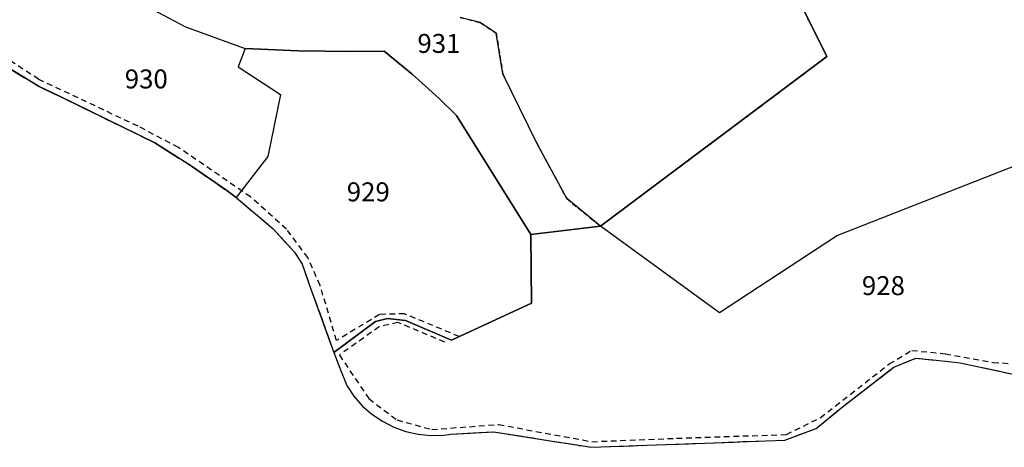
# Model space of a CAD drawing. Units: metres. Extents: x 1043474 to 1054746, y 6331335 to 6346304.
# Drawn here: x 1045844 to 1045948, y 6334072 to 6334117 of the extents above; entities that cross this region are included whole.
import ezdxf
from ezdxf.enums import TextEntityAlignment as Align

# ---------------------------------------------------------------- set-up
doc = ezdxf.new("R2010")
doc.units = ezdxf.units.M
for name, pattern in [('TOPO1', [1, 0.6, -0.4]), ('TOPO2', [2.4, 2, -0.4]), ('TOPO4', [0.8, 0.5, -0.3]), ('TOPO5', [5.4, 3, -1, 0.4, -1])]:
    doc.linetypes.add(name, pattern=pattern)
for name, color, linetype in [('ig_cad_detail_lineaire', 252, 'TOPO1'), ('ig_cad_limcom', 1, 'TOPO5'), ('ig_cad_parcel', 3, 'CONTINUOUS'), ('ig_cad_parcel_num', 3, 'CONTINUOUS'), ('ig_cad_section', 20, 'TOPO2'), ('ig_cad_sfisc', 2, 'TOPO4')]:
    doc.layers.add(name, color=color, linetype=linetype)
doc.styles.add('Times New Roman', font='times.ttf')

msp = doc.modelspace()

# ---------------------------------------------------------------- linework, layer by layer
at = {"layer": 'ig_cad_detail_lineaire'}
for points in [[(1045890.61, 6334083.75), (1045884.85, 6334086.15), (1045882.19, 6334086.08), (1045877.67, 6334083.33), (1045875.92, 6334089.14), (1045874.64, 6334092.08), (1045872.38, 6334095.07), (1045868.59, 6334098.48), (1045860.98, 6334103.68), (1045856.7, 6334105.94), (1045846.23, 6334110.88), (1045842.43, 6334113.34)], [(1045889.09, 6334083.17), (1045884.14, 6334085.25), (1045882.17, 6334084.78), (1045877.96, 6334081.8), (1045881.07, 6334077.2), (1045884.03, 6334074.95), (1045887.71, 6334073.95), (1045894.78, 6334074.47), (1045904.62, 6334072.66), (1045913.56, 6334073.02), (1045925.16, 6334073.42), (1045928.74, 6334075.19), (1045936.01, 6334080.86), (1045938.4, 6334082.29), (1045941.93, 6334081.94), (1045946.99, 6334081.03), (1045950.06, 6334080.83), (1045952.27, 6334081.98), (1045960.5, 6334086.62), (1045966.06, 6334087.57)]]:
    msp.add_lwpolyline(points, dxfattribs=at)
at = {"layer": 'ig_cad_limcom'}
msp.add_lwpolyline([(1045843.02, 6334112.1), (1045846.25, 6334110.13), (1045848.34, 6334109.13), (1045858.49, 6334104.2), (1045862.33, 6334101.74), (1045866.08, 6334099.15), (1045867.06, 6334098.42), (1045870.93, 6334095.16), (1045873.23, 6334092.66), (1045874.02, 6334091.37), (1045874.96, 6334088.76), (1045877.37, 6334082.08), (1045878.02, 6334080.4), (1045878.75, 6334078.59), (1045879.5, 6334077.48), (1045880.38, 6334076.46), (1045881.39, 6334075.57), (1045882.5, 6334074.81), (1045883.71, 6334074.19), (1045884.97, 6334073.74), (1045886.29, 6334073.44), (1045887.63, 6334073.31), (1045888.98, 6334073.35), (1045889.72, 6334073.45), (1045894.25, 6334073.7), (1045899.34, 6334072.9), (1045904.57, 6334072.07), (1045910.43, 6334072.29), (1045916.57, 6334072.51), (1045923, 6334072.76), (1045924.99, 6334072.82), (1045928.3, 6334074.05), (1045930.74, 6334076.07), (1045936.5, 6334080.53), (1045938.81, 6334081.47), (1045940.97, 6334081.25), (1045942.27, 6334081.12), (1045943.52, 6334080.99), (1045949.1, 6334079.77)], dxfattribs=at)
msp.add_lwpolyline([(1045843.02, 6334112.1), (1045846.25, 6334110.13), (1045848.34, 6334109.13), (1045858.49, 6334104.2), (1045862.33, 6334101.74), (1045866.08, 6334099.15), (1045867.06, 6334098.42), (1045870.93, 6334095.16), (1045873.23, 6334092.66), (1045874.02, 6334091.37), (1045874.96, 6334088.76), (1045877.37, 6334082.08), (1045878.02, 6334080.4), (1045878.75, 6334078.59), (1045879.5, 6334077.48), (1045880.38, 6334076.46), (1045881.39, 6334075.57), (1045882.5, 6334074.81), (1045883.71, 6334074.19), (1045884.97, 6334073.74), (1045886.29, 6334073.44), (1045887.63, 6334073.31), (1045888.98, 6334073.35), (1045889.72, 6334073.45), (1045894.25, 6334073.7), (1045899.34, 6334072.9), (1045904.57, 6334072.07), (1045910.43, 6334072.29), (1045916.57, 6334072.51), (1045923, 6334072.76), (1045924.99, 6334072.82), (1045928.3, 6334074.05), (1045930.74, 6334076.07), (1045936.5, 6334080.53), (1045938.81, 6334081.47), (1045940.97, 6334081.25), (1045942.27, 6334081.12), (1045943.52, 6334080.99), (1045949.1, 6334079.77)], dxfattribs=at)
msp.add_lwpolyline([(1045843.02, 6334112.1), (1045846.25, 6334110.13), (1045848.34, 6334109.13), (1045858.49, 6334104.2), (1045862.33, 6334101.74), (1045866.08, 6334099.15), (1045867.06, 6334098.42), (1045870.93, 6334095.16), (1045873.23, 6334092.66), (1045874.02, 6334091.37), (1045874.96, 6334088.76), (1045877.37, 6334082.08), (1045878.02, 6334080.4), (1045878.75, 6334078.59), (1045879.5, 6334077.48), (1045880.38, 6334076.46), (1045881.39, 6334075.57), (1045882.5, 6334074.81), (1045883.71, 6334074.19), (1045884.97, 6334073.74), (1045886.29, 6334073.44), (1045887.63, 6334073.31), (1045888.98, 6334073.35), (1045889.72, 6334073.45), (1045894.25, 6334073.7), (1045899.34, 6334072.9), (1045904.57, 6334072.07), (1045910.43, 6334072.29), (1045916.57, 6334072.51), (1045923, 6334072.76), (1045924.99, 6334072.82), (1045928.3, 6334074.05), (1045930.74, 6334076.07), (1045936.5, 6334080.53), (1045938.81, 6334081.47), (1045940.97, 6334081.25), (1045942.27, 6334081.12), (1045943.52, 6334080.99), (1045949.1, 6334079.77)], dxfattribs=at)
msp.add_lwpolyline([(1045843.02, 6334112.1), (1045846.25, 6334110.13), (1045848.34, 6334109.13), (1045858.49, 6334104.2), (1045862.33, 6334101.74), (1045866.08, 6334099.15), (1045867.06, 6334098.42), (1045870.93, 6334095.16), (1045873.23, 6334092.66), (1045874.02, 6334091.37), (1045874.96, 6334088.76), (1045877.37, 6334082.08), (1045878.02, 6334080.4), (1045878.75, 6334078.59), (1045879.5, 6334077.48), (1045880.38, 6334076.46), (1045881.39, 6334075.57), (1045882.5, 6334074.81), (1045883.71, 6334074.19), (1045884.97, 6334073.74), (1045886.29, 6334073.44), (1045887.63, 6334073.31), (1045888.98, 6334073.35), (1045889.72, 6334073.45), (1045894.25, 6334073.7), (1045899.34, 6334072.9), (1045904.57, 6334072.07), (1045910.43, 6334072.29), (1045916.57, 6334072.51), (1045923, 6334072.76), (1045924.99, 6334072.82), (1045928.3, 6334074.05), (1045930.74, 6334076.07), (1045936.5, 6334080.53), (1045938.81, 6334081.47), (1045940.97, 6334081.25), (1045942.27, 6334081.12), (1045943.52, 6334080.99), (1045949.1, 6334079.77)], dxfattribs=at)
msp.add_lwpolyline([(1045843.02, 6334112.1), (1045846.25, 6334110.13), (1045848.34, 6334109.13), (1045858.49, 6334104.2), (1045862.33, 6334101.74), (1045866.08, 6334099.15), (1045867.06, 6334098.42), (1045870.93, 6334095.16), (1045873.23, 6334092.66), (1045874.02, 6334091.37), (1045874.96, 6334088.76), (1045877.37, 6334082.08), (1045878.02, 6334080.4), (1045878.75, 6334078.59), (1045879.5, 6334077.48), (1045880.38, 6334076.46), (1045881.39, 6334075.57), (1045882.5, 6334074.81), (1045883.71, 6334074.19), (1045884.97, 6334073.74), (1045886.29, 6334073.44), (1045887.63, 6334073.31), (1045888.98, 6334073.35), (1045889.72, 6334073.45), (1045894.25, 6334073.7), (1045899.34, 6334072.9), (1045904.57, 6334072.07), (1045910.43, 6334072.29), (1045916.57, 6334072.51), (1045923, 6334072.76), (1045924.99, 6334072.82), (1045928.3, 6334074.05), (1045930.74, 6334076.07), (1045936.5, 6334080.53), (1045938.81, 6334081.47), (1045940.97, 6334081.25), (1045942.27, 6334081.12), (1045943.52, 6334080.99), (1045949.1, 6334079.77)], dxfattribs=at)
msp.add_lwpolyline([(1045843.02, 6334112.1), (1045846.25, 6334110.13), (1045848.34, 6334109.13), (1045858.49, 6334104.2), (1045862.33, 6334101.74), (1045866.08, 6334099.15), (1045867.06, 6334098.42), (1045870.93, 6334095.16), (1045873.23, 6334092.66), (1045874.02, 6334091.37), (1045874.96, 6334088.76), (1045877.37, 6334082.08), (1045878.02, 6334080.4), (1045878.75, 6334078.59), (1045879.5, 6334077.48), (1045880.38, 6334076.46), (1045881.39, 6334075.57), (1045882.5, 6334074.81), (1045883.71, 6334074.19), (1045884.97, 6334073.74), (1045886.29, 6334073.44), (1045887.63, 6334073.31), (1045888.98, 6334073.35), (1045889.72, 6334073.45), (1045894.25, 6334073.7), (1045899.34, 6334072.9), (1045904.57, 6334072.07), (1045910.43, 6334072.29), (1045916.57, 6334072.51), (1045923, 6334072.76), (1045924.99, 6334072.82), (1045928.3, 6334074.05), (1045930.74, 6334076.07), (1045936.5, 6334080.53), (1045938.81, 6334081.47), (1045940.97, 6334081.25), (1045942.27, 6334081.12), (1045943.52, 6334080.99), (1045949.1, 6334079.77)], dxfattribs=at)
msp.add_lwpolyline([(1045843.02, 6334112.1), (1045846.25, 6334110.13), (1045848.34, 6334109.13), (1045858.49, 6334104.2), (1045862.33, 6334101.74), (1045866.08, 6334099.15), (1045867.06, 6334098.42), (1045870.93, 6334095.16), (1045873.23, 6334092.66), (1045874.02, 6334091.37), (1045874.96, 6334088.76), (1045877.37, 6334082.08), (1045878.02, 6334080.4), (1045878.75, 6334078.59), (1045879.5, 6334077.48), (1045880.38, 6334076.46), (1045881.39, 6334075.57), (1045882.5, 6334074.81), (1045883.71, 6334074.19), (1045884.97, 6334073.74), (1045886.29, 6334073.44), (1045887.63, 6334073.31), (1045888.98, 6334073.35), (1045889.72, 6334073.45), (1045894.25, 6334073.7), (1045899.34, 6334072.9), (1045904.57, 6334072.07), (1045910.43, 6334072.29), (1045916.57, 6334072.51), (1045923, 6334072.76), (1045924.99, 6334072.82), (1045928.3, 6334074.05), (1045930.74, 6334076.07), (1045936.5, 6334080.53), (1045938.81, 6334081.47), (1045940.97, 6334081.25), (1045942.27, 6334081.12), (1045943.52, 6334080.99), (1045949.1, 6334079.77)], dxfattribs=at)
msp.add_lwpolyline([(1045843.02, 6334112.1), (1045846.25, 6334110.13), (1045848.34, 6334109.13), (1045858.49, 6334104.2), (1045862.33, 6334101.74), (1045866.08, 6334099.15), (1045867.06, 6334098.42), (1045870.93, 6334095.16), (1045873.23, 6334092.66), (1045874.02, 6334091.37), (1045874.96, 6334088.76), (1045877.37, 6334082.08), (1045878.02, 6334080.4), (1045878.75, 6334078.59), (1045879.5, 6334077.48), (1045880.38, 6334076.46), (1045881.39, 6334075.57), (1045882.5, 6334074.81), (1045883.71, 6334074.19), (1045884.97, 6334073.74), (1045886.29, 6334073.44), (1045887.63, 6334073.31), (1045888.98, 6334073.35), (1045889.72, 6334073.45), (1045894.25, 6334073.7), (1045899.34, 6334072.9), (1045904.57, 6334072.07), (1045910.43, 6334072.29), (1045916.57, 6334072.51), (1045923, 6334072.76), (1045924.99, 6334072.82), (1045928.3, 6334074.05), (1045930.74, 6334076.07), (1045936.5, 6334080.53), (1045938.81, 6334081.47), (1045940.97, 6334081.25), (1045942.27, 6334081.12), (1045943.52, 6334080.99), (1045949.1, 6334079.77)], dxfattribs=at)
msp.add_lwpolyline([(1045843.02, 6334112.1), (1045846.25, 6334110.13), (1045848.34, 6334109.13), (1045858.49, 6334104.2), (1045862.33, 6334101.74), (1045866.08, 6334099.15), (1045867.06, 6334098.42), (1045870.93, 6334095.16), (1045873.23, 6334092.66), (1045874.02, 6334091.37), (1045874.96, 6334088.76), (1045877.37, 6334082.08), (1045878.02, 6334080.4), (1045878.75, 6334078.59), (1045879.5, 6334077.48), (1045880.38, 6334076.46), (1045881.39, 6334075.57), (1045882.5, 6334074.81), (1045883.71, 6334074.19), (1045884.97, 6334073.74), (1045886.29, 6334073.44), (1045887.63, 6334073.31), (1045888.98, 6334073.35), (1045889.72, 6334073.45), (1045894.25, 6334073.7), (1045899.34, 6334072.9), (1045904.57, 6334072.07), (1045910.43, 6334072.29), (1045916.57, 6334072.51), (1045923, 6334072.76), (1045924.99, 6334072.82), (1045928.3, 6334074.05), (1045930.74, 6334076.07), (1045936.5, 6334080.53), (1045938.81, 6334081.47), (1045940.97, 6334081.25), (1045942.27, 6334081.12), (1045943.52, 6334080.99), (1045949.1, 6334079.77)], dxfattribs=at)
msp.add_lwpolyline([(1045843.02, 6334112.1), (1045846.25, 6334110.13), (1045848.34, 6334109.13), (1045858.49, 6334104.2), (1045862.33, 6334101.74), (1045866.08, 6334099.15), (1045867.06, 6334098.42), (1045870.93, 6334095.16), (1045873.23, 6334092.66), (1045874.02, 6334091.37), (1045874.96, 6334088.76), (1045877.37, 6334082.08), (1045878.02, 6334080.4), (1045878.75, 6334078.59), (1045879.5, 6334077.48), (1045880.38, 6334076.46), (1045881.39, 6334075.57), (1045882.5, 6334074.81), (1045883.71, 6334074.19), (1045884.97, 6334073.74), (1045886.29, 6334073.44), (1045887.63, 6334073.31), (1045888.98, 6334073.35), (1045889.72, 6334073.45), (1045894.25, 6334073.7), (1045899.34, 6334072.9), (1045904.57, 6334072.07), (1045910.43, 6334072.29), (1045916.57, 6334072.51), (1045923, 6334072.76), (1045924.99, 6334072.82), (1045928.3, 6334074.05), (1045930.74, 6334076.07), (1045936.5, 6334080.53), (1045938.81, 6334081.47), (1045940.97, 6334081.25), (1045942.27, 6334081.12), (1045943.52, 6334080.99), (1045949.1, 6334079.77)], dxfattribs=at)
msp.add_lwpolyline([(1045843.02, 6334112.1), (1045846.25, 6334110.13), (1045848.34, 6334109.13), (1045858.49, 6334104.2), (1045862.33, 6334101.74), (1045866.08, 6334099.15), (1045867.06, 6334098.42), (1045870.93, 6334095.16), (1045873.23, 6334092.66), (1045874.02, 6334091.37), (1045874.96, 6334088.76), (1045877.37, 6334082.08), (1045878.02, 6334080.4), (1045878.75, 6334078.59), (1045879.5, 6334077.48), (1045880.38, 6334076.46), (1045881.39, 6334075.57), (1045882.5, 6334074.81), (1045883.71, 6334074.19), (1045884.97, 6334073.74), (1045886.29, 6334073.44), (1045887.63, 6334073.31), (1045888.98, 6334073.35), (1045889.72, 6334073.45), (1045894.25, 6334073.7), (1045899.34, 6334072.9), (1045904.57, 6334072.07), (1045910.43, 6334072.29), (1045916.57, 6334072.51), (1045923, 6334072.76), (1045924.99, 6334072.82), (1045928.3, 6334074.05), (1045930.74, 6334076.07), (1045936.5, 6334080.53), (1045938.81, 6334081.47), (1045940.97, 6334081.25), (1045942.27, 6334081.12), (1045943.52, 6334080.99), (1045949.1, 6334079.77)], dxfattribs=at)
msp.add_lwpolyline([(1045843.02, 6334112.1), (1045846.25, 6334110.13), (1045848.34, 6334109.13), (1045858.49, 6334104.2), (1045862.33, 6334101.74), (1045866.08, 6334099.15), (1045867.06, 6334098.42), (1045870.93, 6334095.16), (1045873.23, 6334092.66), (1045874.02, 6334091.37), (1045874.96, 6334088.76), (1045877.37, 6334082.08), (1045878.02, 6334080.4), (1045878.75, 6334078.59), (1045879.5, 6334077.48), (1045880.38, 6334076.46), (1045881.39, 6334075.57), (1045882.5, 6334074.81), (1045883.71, 6334074.19), (1045884.97, 6334073.74), (1045886.29, 6334073.44), (1045887.63, 6334073.31), (1045888.98, 6334073.35), (1045889.72, 6334073.45), (1045894.25, 6334073.7), (1045899.34, 6334072.9), (1045904.57, 6334072.07), (1045910.43, 6334072.29), (1045916.57, 6334072.51), (1045923, 6334072.76), (1045924.99, 6334072.82), (1045928.3, 6334074.05), (1045930.74, 6334076.07), (1045936.5, 6334080.53), (1045938.81, 6334081.47), (1045940.97, 6334081.25), (1045942.27, 6334081.12), (1045943.52, 6334080.99), (1045949.1, 6334079.77)], dxfattribs=at)
msp.add_lwpolyline([(1045843.02, 6334112.1), (1045846.25, 6334110.13), (1045848.34, 6334109.13), (1045858.49, 6334104.2), (1045862.33, 6334101.74), (1045866.08, 6334099.15), (1045867.06, 6334098.42), (1045870.93, 6334095.16), (1045873.23, 6334092.66), (1045874.02, 6334091.37), (1045874.96, 6334088.76), (1045877.37, 6334082.08), (1045878.02, 6334080.4), (1045878.75, 6334078.59), (1045879.5, 6334077.48), (1045880.38, 6334076.46), (1045881.39, 6334075.57), (1045882.5, 6334074.81), (1045883.71, 6334074.19), (1045884.97, 6334073.74), (1045886.29, 6334073.44), (1045887.63, 6334073.31), (1045888.98, 6334073.35), (1045889.72, 6334073.45), (1045894.25, 6334073.7), (1045899.34, 6334072.9), (1045904.57, 6334072.07), (1045910.43, 6334072.29), (1045916.57, 6334072.51), (1045923, 6334072.76), (1045924.99, 6334072.82), (1045928.3, 6334074.05), (1045930.74, 6334076.07), (1045936.5, 6334080.53), (1045938.81, 6334081.47), (1045940.97, 6334081.25), (1045942.27, 6334081.12), (1045943.52, 6334080.99), (1045949.1, 6334079.77)], dxfattribs=at)
msp.add_lwpolyline([(1045843.02, 6334112.1), (1045846.25, 6334110.13), (1045848.34, 6334109.13), (1045858.49, 6334104.2), (1045862.33, 6334101.74), (1045866.08, 6334099.15), (1045867.06, 6334098.42), (1045870.93, 6334095.16), (1045873.23, 6334092.66), (1045874.02, 6334091.37), (1045874.96, 6334088.76), (1045877.37, 6334082.08), (1045878.02, 6334080.4), (1045878.75, 6334078.59), (1045879.5, 6334077.48), (1045880.38, 6334076.46), (1045881.39, 6334075.57), (1045882.5, 6334074.81), (1045883.71, 6334074.19), (1045884.97, 6334073.74), (1045886.29, 6334073.44), (1045887.63, 6334073.31), (1045888.98, 6334073.35), (1045889.72, 6334073.45), (1045894.25, 6334073.7), (1045899.34, 6334072.9), (1045904.57, 6334072.07), (1045910.43, 6334072.29), (1045916.57, 6334072.51), (1045923, 6334072.76), (1045924.99, 6334072.82), (1045928.3, 6334074.05), (1045930.74, 6334076.07), (1045936.5, 6334080.53), (1045938.81, 6334081.47), (1045940.97, 6334081.25), (1045942.27, 6334081.12), (1045943.52, 6334080.99), (1045949.1, 6334079.77)], dxfattribs=at)
msp.add_lwpolyline([(1045843.02, 6334112.1), (1045846.25, 6334110.13), (1045848.34, 6334109.13), (1045858.49, 6334104.2), (1045862.33, 6334101.74), (1045866.08, 6334099.15), (1045867.06, 6334098.42), (1045870.93, 6334095.16), (1045873.23, 6334092.66), (1045874.02, 6334091.37), (1045874.96, 6334088.76), (1045877.37, 6334082.08), (1045878.02, 6334080.4), (1045878.75, 6334078.59), (1045879.5, 6334077.48), (1045880.38, 6334076.46), (1045881.39, 6334075.57), (1045882.5, 6334074.81), (1045883.71, 6334074.19), (1045884.97, 6334073.74), (1045886.29, 6334073.44), (1045887.63, 6334073.31), (1045888.98, 6334073.35), (1045889.72, 6334073.45), (1045894.25, 6334073.7), (1045899.34, 6334072.9), (1045904.57, 6334072.07), (1045910.43, 6334072.29), (1045916.57, 6334072.51), (1045923, 6334072.76), (1045924.99, 6334072.82), (1045928.3, 6334074.05), (1045930.74, 6334076.07), (1045936.5, 6334080.53), (1045938.81, 6334081.47), (1045940.97, 6334081.25), (1045942.27, 6334081.12), (1045943.52, 6334080.99), (1045949.1, 6334079.77)], dxfattribs=at)
msp.add_lwpolyline([(1045843.02, 6334112.1), (1045846.25, 6334110.13), (1045848.34, 6334109.13), (1045858.49, 6334104.2), (1045862.33, 6334101.74), (1045866.08, 6334099.15), (1045867.06, 6334098.42), (1045870.93, 6334095.16), (1045873.23, 6334092.66), (1045874.02, 6334091.37), (1045874.96, 6334088.76), (1045877.37, 6334082.08), (1045878.02, 6334080.4), (1045878.75, 6334078.59), (1045879.5, 6334077.48), (1045880.38, 6334076.46), (1045881.39, 6334075.57), (1045882.5, 6334074.81), (1045883.71, 6334074.19), (1045884.97, 6334073.74), (1045886.29, 6334073.44), (1045887.63, 6334073.31), (1045888.98, 6334073.35), (1045889.72, 6334073.45), (1045894.25, 6334073.7), (1045899.34, 6334072.9), (1045904.57, 6334072.07), (1045910.43, 6334072.29), (1045916.57, 6334072.51), (1045923, 6334072.76), (1045924.99, 6334072.82), (1045928.3, 6334074.05), (1045930.74, 6334076.07), (1045936.5, 6334080.53), (1045938.81, 6334081.47), (1045940.97, 6334081.25), (1045942.27, 6334081.12), (1045943.52, 6334080.99), (1045949.1, 6334079.77)], dxfattribs=at)
msp.add_lwpolyline([(1045843.02, 6334112.1), (1045846.25, 6334110.13), (1045848.34, 6334109.13), (1045858.49, 6334104.2), (1045862.33, 6334101.74), (1045866.08, 6334099.15), (1045867.06, 6334098.42), (1045870.93, 6334095.16), (1045873.23, 6334092.66), (1045874.02, 6334091.37), (1045874.96, 6334088.76), (1045877.37, 6334082.08), (1045878.02, 6334080.4), (1045878.75, 6334078.59), (1045879.5, 6334077.48), (1045880.38, 6334076.46), (1045881.39, 6334075.57), (1045882.5, 6334074.81), (1045883.71, 6334074.19), (1045884.97, 6334073.74), (1045886.29, 6334073.44), (1045887.63, 6334073.31), (1045888.98, 6334073.35), (1045889.72, 6334073.45), (1045894.25, 6334073.7), (1045899.34, 6334072.9), (1045904.57, 6334072.07), (1045910.43, 6334072.29), (1045916.57, 6334072.51), (1045923, 6334072.76), (1045924.99, 6334072.82), (1045928.3, 6334074.05), (1045930.74, 6334076.07), (1045936.5, 6334080.53), (1045938.81, 6334081.47), (1045940.97, 6334081.25), (1045942.27, 6334081.12), (1045943.52, 6334080.99), (1045949.1, 6334079.77)], dxfattribs=at)
msp.add_lwpolyline([(1045843.02, 6334112.1), (1045846.25, 6334110.13), (1045848.34, 6334109.13), (1045858.49, 6334104.2), (1045862.33, 6334101.74), (1045866.08, 6334099.15), (1045867.06, 6334098.42), (1045870.93, 6334095.16), (1045873.23, 6334092.66), (1045874.02, 6334091.37), (1045874.96, 6334088.76), (1045877.37, 6334082.08), (1045878.02, 6334080.4), (1045878.75, 6334078.59), (1045879.5, 6334077.48), (1045880.38, 6334076.46), (1045881.39, 6334075.57), (1045882.5, 6334074.81), (1045883.71, 6334074.19), (1045884.97, 6334073.74), (1045886.29, 6334073.44), (1045887.63, 6334073.31), (1045888.98, 6334073.35), (1045889.72, 6334073.45), (1045894.25, 6334073.7), (1045899.34, 6334072.9), (1045904.57, 6334072.07), (1045910.43, 6334072.29), (1045916.57, 6334072.51), (1045923, 6334072.76), (1045924.99, 6334072.82), (1045928.3, 6334074.05), (1045930.74, 6334076.07), (1045936.5, 6334080.53), (1045938.81, 6334081.47), (1045940.97, 6334081.25), (1045942.27, 6334081.12), (1045943.52, 6334080.99), (1045949.1, 6334079.77)], dxfattribs=at)
msp.add_lwpolyline([(1045843.02, 6334112.1), (1045846.25, 6334110.13), (1045848.34, 6334109.13), (1045858.49, 6334104.2), (1045862.33, 6334101.74), (1045866.08, 6334099.15), (1045867.06, 6334098.42), (1045870.93, 6334095.16), (1045873.23, 6334092.66), (1045874.02, 6334091.37), (1045874.96, 6334088.76), (1045877.37, 6334082.08), (1045878.02, 6334080.4), (1045878.75, 6334078.59), (1045879.5, 6334077.48), (1045880.38, 6334076.46), (1045881.39, 6334075.57), (1045882.5, 6334074.81), (1045883.71, 6334074.19), (1045884.97, 6334073.74), (1045886.29, 6334073.44), (1045887.63, 6334073.31), (1045888.98, 6334073.35), (1045889.72, 6334073.45), (1045894.25, 6334073.7), (1045899.34, 6334072.9), (1045904.57, 6334072.07), (1045910.43, 6334072.29), (1045916.57, 6334072.51), (1045923, 6334072.76), (1045924.99, 6334072.82), (1045928.3, 6334074.05), (1045930.74, 6334076.07), (1045936.5, 6334080.53), (1045938.81, 6334081.47), (1045940.97, 6334081.25), (1045942.27, 6334081.12), (1045943.52, 6334080.99), (1045949.1, 6334079.77)], dxfattribs=at)
msp.add_lwpolyline([(1045843.02, 6334112.1), (1045846.25, 6334110.13), (1045848.34, 6334109.13), (1045858.49, 6334104.2), (1045862.33, 6334101.74), (1045866.08, 6334099.15), (1045867.06, 6334098.42), (1045870.93, 6334095.16), (1045873.23, 6334092.66), (1045874.02, 6334091.37), (1045874.96, 6334088.76), (1045877.37, 6334082.08), (1045878.02, 6334080.4), (1045878.75, 6334078.59), (1045879.5, 6334077.48), (1045880.38, 6334076.46), (1045881.39, 6334075.57), (1045882.5, 6334074.81), (1045883.71, 6334074.19), (1045884.97, 6334073.74), (1045886.29, 6334073.44), (1045887.63, 6334073.31), (1045888.98, 6334073.35), (1045889.72, 6334073.45), (1045894.25, 6334073.7), (1045899.34, 6334072.9), (1045904.57, 6334072.07), (1045910.43, 6334072.29), (1045916.57, 6334072.51), (1045923, 6334072.76), (1045924.99, 6334072.82), (1045928.3, 6334074.05), (1045930.74, 6334076.07), (1045936.5, 6334080.53), (1045938.81, 6334081.47), (1045940.97, 6334081.25), (1045942.27, 6334081.12), (1045943.52, 6334080.99), (1045949.1, 6334079.77)], dxfattribs=at)
msp.add_lwpolyline([(1045843.02, 6334112.1), (1045846.25, 6334110.13), (1045848.34, 6334109.13), (1045858.49, 6334104.2), (1045862.33, 6334101.74), (1045866.08, 6334099.15), (1045867.06, 6334098.42), (1045870.93, 6334095.16), (1045873.23, 6334092.66), (1045874.02, 6334091.37), (1045874.96, 6334088.76), (1045877.37, 6334082.08), (1045878.02, 6334080.4), (1045878.75, 6334078.59), (1045879.5, 6334077.48), (1045880.38, 6334076.46), (1045881.39, 6334075.57), (1045882.5, 6334074.81), (1045883.71, 6334074.19), (1045884.97, 6334073.74), (1045886.29, 6334073.44), (1045887.63, 6334073.31), (1045888.98, 6334073.35), (1045889.72, 6334073.45), (1045894.25, 6334073.7), (1045899.34, 6334072.9), (1045904.57, 6334072.07), (1045910.43, 6334072.29), (1045916.57, 6334072.51), (1045923, 6334072.76), (1045924.99, 6334072.82), (1045928.3, 6334074.05), (1045930.74, 6334076.07), (1045936.5, 6334080.53), (1045938.81, 6334081.47), (1045940.97, 6334081.25), (1045942.27, 6334081.12), (1045943.52, 6334080.99), (1045949.1, 6334079.77)], dxfattribs=at)
msp.add_lwpolyline([(1045843.02, 6334112.1), (1045846.25, 6334110.13), (1045848.34, 6334109.13), (1045858.49, 6334104.2), (1045862.33, 6334101.74), (1045866.08, 6334099.15), (1045867.06, 6334098.42), (1045870.93, 6334095.16), (1045873.23, 6334092.66), (1045874.02, 6334091.37), (1045874.96, 6334088.76), (1045877.37, 6334082.08), (1045878.02, 6334080.4), (1045878.75, 6334078.59), (1045879.5, 6334077.48), (1045880.38, 6334076.46), (1045881.39, 6334075.57), (1045882.5, 6334074.81), (1045883.71, 6334074.19), (1045884.97, 6334073.74), (1045886.29, 6334073.44), (1045887.63, 6334073.31), (1045888.98, 6334073.35), (1045889.72, 6334073.45), (1045894.25, 6334073.7), (1045899.34, 6334072.9), (1045904.57, 6334072.07), (1045910.43, 6334072.29), (1045916.57, 6334072.51), (1045923, 6334072.76), (1045924.99, 6334072.82), (1045928.3, 6334074.05), (1045930.74, 6334076.07), (1045936.5, 6334080.53), (1045938.81, 6334081.47), (1045940.97, 6334081.25), (1045942.27, 6334081.12), (1045943.52, 6334080.99), (1045949.1, 6334079.77)], dxfattribs=at)
msp.add_lwpolyline([(1045843.02, 6334112.1), (1045846.25, 6334110.13), (1045848.34, 6334109.13), (1045858.49, 6334104.2), (1045862.33, 6334101.74), (1045866.08, 6334099.15), (1045867.06, 6334098.42), (1045870.93, 6334095.16), (1045873.23, 6334092.66), (1045874.02, 6334091.37), (1045874.96, 6334088.76), (1045877.37, 6334082.08), (1045878.02, 6334080.4), (1045878.75, 6334078.59), (1045879.5, 6334077.48), (1045880.38, 6334076.46), (1045881.39, 6334075.57), (1045882.5, 6334074.81), (1045883.71, 6334074.19), (1045884.97, 6334073.74), (1045886.29, 6334073.44), (1045887.63, 6334073.31), (1045888.98, 6334073.35), (1045889.72, 6334073.45), (1045894.25, 6334073.7), (1045899.34, 6334072.9), (1045904.57, 6334072.07), (1045910.43, 6334072.29), (1045916.57, 6334072.51), (1045923, 6334072.76), (1045924.99, 6334072.82), (1045928.3, 6334074.05), (1045930.74, 6334076.07), (1045936.5, 6334080.53), (1045938.81, 6334081.47), (1045940.97, 6334081.25), (1045942.27, 6334081.12), (1045943.52, 6334080.99), (1045949.1, 6334079.77)], dxfattribs=at)
msp.add_lwpolyline([(1045843.02, 6334112.1), (1045846.25, 6334110.13), (1045848.34, 6334109.13), (1045858.49, 6334104.2), (1045862.33, 6334101.74), (1045866.08, 6334099.15), (1045867.06, 6334098.42), (1045870.93, 6334095.16), (1045873.23, 6334092.66), (1045874.02, 6334091.37), (1045874.96, 6334088.76), (1045877.37, 6334082.08), (1045878.02, 6334080.4), (1045878.75, 6334078.59), (1045879.5, 6334077.48), (1045880.38, 6334076.46), (1045881.39, 6334075.57), (1045882.5, 6334074.81), (1045883.71, 6334074.19), (1045884.97, 6334073.74), (1045886.29, 6334073.44), (1045887.63, 6334073.31), (1045888.98, 6334073.35), (1045889.72, 6334073.45), (1045894.25, 6334073.7), (1045899.34, 6334072.9), (1045904.57, 6334072.07), (1045910.43, 6334072.29), (1045916.57, 6334072.51), (1045923, 6334072.76), (1045924.99, 6334072.82), (1045928.3, 6334074.05), (1045930.74, 6334076.07), (1045936.5, 6334080.53), (1045938.81, 6334081.47), (1045940.97, 6334081.25), (1045942.27, 6334081.12), (1045943.52, 6334080.99), (1045949.1, 6334079.77)], dxfattribs=at)
msp.add_lwpolyline([(1045843.02, 6334112.1), (1045846.25, 6334110.13), (1045848.34, 6334109.13), (1045858.49, 6334104.2), (1045862.33, 6334101.74), (1045866.08, 6334099.15), (1045867.06, 6334098.42), (1045870.93, 6334095.16), (1045873.23, 6334092.66), (1045874.02, 6334091.37), (1045874.96, 6334088.76), (1045877.37, 6334082.08), (1045878.02, 6334080.4), (1045878.75, 6334078.59), (1045879.5, 6334077.48), (1045880.38, 6334076.46), (1045881.39, 6334075.57), (1045882.5, 6334074.81), (1045883.71, 6334074.19), (1045884.97, 6334073.74), (1045886.29, 6334073.44), (1045887.63, 6334073.31), (1045888.98, 6334073.35), (1045889.72, 6334073.45), (1045894.25, 6334073.7), (1045899.34, 6334072.9), (1045904.57, 6334072.07), (1045910.43, 6334072.29), (1045916.57, 6334072.51), (1045923, 6334072.76), (1045924.99, 6334072.82), (1045928.3, 6334074.05), (1045930.74, 6334076.07), (1045936.5, 6334080.53), (1045938.81, 6334081.47), (1045940.97, 6334081.25), (1045942.27, 6334081.12), (1045943.52, 6334080.99), (1045949.1, 6334079.77)], dxfattribs=at)
msp.add_lwpolyline([(1045843.02, 6334112.1), (1045846.25, 6334110.13), (1045848.34, 6334109.13), (1045858.49, 6334104.2), (1045862.33, 6334101.74), (1045866.08, 6334099.15), (1045867.06, 6334098.42), (1045870.93, 6334095.16), (1045873.23, 6334092.66), (1045874.02, 6334091.37), (1045874.96, 6334088.76), (1045877.37, 6334082.08), (1045878.02, 6334080.4), (1045878.75, 6334078.59), (1045879.5, 6334077.48), (1045880.38, 6334076.46), (1045881.39, 6334075.57), (1045882.5, 6334074.81), (1045883.71, 6334074.19), (1045884.97, 6334073.74), (1045886.29, 6334073.44), (1045887.63, 6334073.31), (1045888.98, 6334073.35), (1045889.72, 6334073.45), (1045894.25, 6334073.7), (1045899.34, 6334072.9), (1045904.57, 6334072.07), (1045910.43, 6334072.29), (1045916.57, 6334072.51), (1045923, 6334072.76), (1045924.99, 6334072.82), (1045928.3, 6334074.05), (1045930.74, 6334076.07), (1045936.5, 6334080.53), (1045938.81, 6334081.47), (1045940.97, 6334081.25), (1045942.27, 6334081.12), (1045943.52, 6334080.99), (1045949.1, 6334079.77)], dxfattribs=at)
msp.add_lwpolyline([(1045843.02, 6334112.1), (1045846.25, 6334110.13), (1045848.34, 6334109.13), (1045858.49, 6334104.2), (1045862.33, 6334101.74), (1045866.08, 6334099.15), (1045867.06, 6334098.42), (1045870.93, 6334095.16), (1045873.23, 6334092.66), (1045874.02, 6334091.37), (1045874.96, 6334088.76), (1045877.37, 6334082.08), (1045878.02, 6334080.4), (1045878.75, 6334078.59), (1045879.5, 6334077.48), (1045880.38, 6334076.46), (1045881.39, 6334075.57), (1045882.5, 6334074.81), (1045883.71, 6334074.19), (1045884.97, 6334073.74), (1045886.29, 6334073.44), (1045887.63, 6334073.31), (1045888.98, 6334073.35), (1045889.72, 6334073.45), (1045894.25, 6334073.7), (1045899.34, 6334072.9), (1045904.57, 6334072.07), (1045910.43, 6334072.29), (1045916.57, 6334072.51), (1045923, 6334072.76), (1045924.99, 6334072.82), (1045928.3, 6334074.05), (1045930.74, 6334076.07), (1045936.5, 6334080.53), (1045938.81, 6334081.47), (1045940.97, 6334081.25), (1045942.27, 6334081.12), (1045943.52, 6334080.99), (1045949.1, 6334079.77)], dxfattribs=at)
msp.add_lwpolyline([(1045843.02, 6334112.1), (1045846.25, 6334110.13), (1045848.34, 6334109.13), (1045858.49, 6334104.2), (1045862.33, 6334101.74), (1045866.08, 6334099.15), (1045867.06, 6334098.42), (1045870.93, 6334095.16), (1045873.23, 6334092.66), (1045874.02, 6334091.37), (1045874.96, 6334088.76), (1045877.37, 6334082.08), (1045878.02, 6334080.4), (1045878.75, 6334078.59), (1045879.5, 6334077.48), (1045880.38, 6334076.46), (1045881.39, 6334075.57), (1045882.5, 6334074.81), (1045883.71, 6334074.19), (1045884.97, 6334073.74), (1045886.29, 6334073.44), (1045887.63, 6334073.31), (1045888.98, 6334073.35), (1045889.72, 6334073.45), (1045894.25, 6334073.7), (1045899.34, 6334072.9), (1045904.57, 6334072.07), (1045910.43, 6334072.29), (1045916.57, 6334072.51), (1045923, 6334072.76), (1045924.99, 6334072.82), (1045928.3, 6334074.05), (1045930.74, 6334076.07), (1045936.5, 6334080.53), (1045938.81, 6334081.47), (1045940.97, 6334081.25), (1045942.27, 6334081.12), (1045943.52, 6334080.99), (1045949.1, 6334079.77)], dxfattribs=at)
msp.add_lwpolyline([(1045843.02, 6334112.1), (1045846.25, 6334110.13), (1045848.34, 6334109.13), (1045858.49, 6334104.2), (1045862.33, 6334101.74), (1045866.08, 6334099.15), (1045867.06, 6334098.42), (1045870.93, 6334095.16), (1045873.23, 6334092.66), (1045874.02, 6334091.37), (1045874.96, 6334088.76), (1045877.37, 6334082.08), (1045878.02, 6334080.4), (1045878.75, 6334078.59), (1045879.5, 6334077.48), (1045880.38, 6334076.46), (1045881.39, 6334075.57), (1045882.5, 6334074.81), (1045883.71, 6334074.19), (1045884.97, 6334073.74), (1045886.29, 6334073.44), (1045887.63, 6334073.31), (1045888.98, 6334073.35), (1045889.72, 6334073.45), (1045894.25, 6334073.7), (1045899.34, 6334072.9), (1045904.57, 6334072.07), (1045910.43, 6334072.29), (1045916.57, 6334072.51), (1045923, 6334072.76), (1045924.99, 6334072.82), (1045928.3, 6334074.05), (1045930.74, 6334076.07), (1045936.5, 6334080.53), (1045938.81, 6334081.47), (1045940.97, 6334081.25), (1045942.27, 6334081.12), (1045943.52, 6334080.99), (1045949.1, 6334079.77)], dxfattribs=at)
msp.add_lwpolyline([(1045843.02, 6334112.1), (1045846.25, 6334110.13), (1045848.34, 6334109.13), (1045858.49, 6334104.2), (1045862.33, 6334101.74), (1045866.08, 6334099.15), (1045867.06, 6334098.42), (1045870.93, 6334095.16), (1045873.23, 6334092.66), (1045874.02, 6334091.37), (1045874.96, 6334088.76), (1045877.37, 6334082.08), (1045878.02, 6334080.4), (1045878.75, 6334078.59), (1045879.5, 6334077.48), (1045880.38, 6334076.46), (1045881.39, 6334075.57), (1045882.5, 6334074.81), (1045883.71, 6334074.19), (1045884.97, 6334073.74), (1045886.29, 6334073.44), (1045887.63, 6334073.31), (1045888.98, 6334073.35), (1045889.72, 6334073.45), (1045894.25, 6334073.7), (1045899.34, 6334072.9), (1045904.57, 6334072.07), (1045910.43, 6334072.29), (1045916.57, 6334072.51), (1045923, 6334072.76), (1045924.99, 6334072.82), (1045928.3, 6334074.05), (1045930.74, 6334076.07), (1045936.5, 6334080.53), (1045938.81, 6334081.47), (1045940.97, 6334081.25), (1045942.27, 6334081.12), (1045943.52, 6334080.99), (1045949.1, 6334079.77)], dxfattribs=at)
msp.add_lwpolyline([(1045843.02, 6334112.1), (1045846.25, 6334110.13), (1045848.34, 6334109.13), (1045858.49, 6334104.2), (1045862.33, 6334101.74), (1045866.08, 6334099.15), (1045867.06, 6334098.42), (1045870.93, 6334095.16), (1045873.23, 6334092.66), (1045874.02, 6334091.37), (1045874.96, 6334088.76), (1045877.37, 6334082.08), (1045878.02, 6334080.4), (1045878.75, 6334078.59), (1045879.5, 6334077.48), (1045880.38, 6334076.46), (1045881.39, 6334075.57), (1045882.5, 6334074.81), (1045883.71, 6334074.19), (1045884.97, 6334073.74), (1045886.29, 6334073.44), (1045887.63, 6334073.31), (1045888.98, 6334073.35), (1045889.72, 6334073.45), (1045894.25, 6334073.7), (1045899.34, 6334072.9), (1045904.57, 6334072.07), (1045910.43, 6334072.29), (1045916.57, 6334072.51), (1045923, 6334072.76), (1045924.99, 6334072.82), (1045928.3, 6334074.05), (1045930.74, 6334076.07), (1045936.5, 6334080.53), (1045938.81, 6334081.47), (1045940.97, 6334081.25), (1045942.27, 6334081.12), (1045943.52, 6334080.99), (1045949.1, 6334079.77)], dxfattribs=at)
msp.add_lwpolyline([(1045843.02, 6334112.1), (1045846.25, 6334110.13), (1045848.34, 6334109.13), (1045858.49, 6334104.2), (1045862.33, 6334101.74), (1045866.08, 6334099.15), (1045867.06, 6334098.42), (1045870.93, 6334095.16), (1045873.23, 6334092.66), (1045874.02, 6334091.37), (1045874.96, 6334088.76), (1045877.37, 6334082.08), (1045878.02, 6334080.4), (1045878.75, 6334078.59), (1045879.5, 6334077.48), (1045880.38, 6334076.46), (1045881.39, 6334075.57), (1045882.5, 6334074.81), (1045883.71, 6334074.19), (1045884.97, 6334073.74), (1045886.29, 6334073.44), (1045887.63, 6334073.31), (1045888.98, 6334073.35), (1045889.72, 6334073.45), (1045894.25, 6334073.7), (1045899.34, 6334072.9), (1045904.57, 6334072.07), (1045910.43, 6334072.29), (1045916.57, 6334072.51), (1045923, 6334072.76), (1045924.99, 6334072.82), (1045928.3, 6334074.05), (1045930.74, 6334076.07), (1045936.5, 6334080.53), (1045938.81, 6334081.47), (1045940.97, 6334081.25), (1045942.27, 6334081.12), (1045943.52, 6334080.99), (1045949.1, 6334079.77)], dxfattribs=at)
msp.add_lwpolyline([(1045843.02, 6334112.1), (1045846.25, 6334110.13), (1045848.34, 6334109.13), (1045858.49, 6334104.2), (1045862.33, 6334101.74), (1045866.08, 6334099.15), (1045867.06, 6334098.42), (1045870.93, 6334095.16), (1045873.23, 6334092.66), (1045874.02, 6334091.37), (1045874.96, 6334088.76), (1045877.37, 6334082.08), (1045878.02, 6334080.4), (1045878.75, 6334078.59), (1045879.5, 6334077.48), (1045880.38, 6334076.46), (1045881.39, 6334075.57), (1045882.5, 6334074.81), (1045883.71, 6334074.19), (1045884.97, 6334073.74), (1045886.29, 6334073.44), (1045887.63, 6334073.31), (1045888.98, 6334073.35), (1045889.72, 6334073.45), (1045894.25, 6334073.7), (1045899.34, 6334072.9), (1045904.57, 6334072.07), (1045910.43, 6334072.29), (1045916.57, 6334072.51), (1045923, 6334072.76), (1045924.99, 6334072.82), (1045928.3, 6334074.05), (1045930.74, 6334076.07), (1045936.5, 6334080.53), (1045938.81, 6334081.47), (1045940.97, 6334081.25), (1045942.27, 6334081.12), (1045943.52, 6334080.99), (1045949.1, 6334079.77)], dxfattribs=at)
msp.add_lwpolyline([(1045843.02, 6334112.1), (1045846.25, 6334110.13), (1045848.34, 6334109.13), (1045858.49, 6334104.2), (1045862.33, 6334101.74), (1045866.08, 6334099.15), (1045867.06, 6334098.42), (1045870.93, 6334095.16), (1045873.23, 6334092.66), (1045874.02, 6334091.37), (1045874.96, 6334088.76), (1045877.37, 6334082.08), (1045878.02, 6334080.4), (1045878.75, 6334078.59), (1045879.5, 6334077.48), (1045880.38, 6334076.46), (1045881.39, 6334075.57), (1045882.5, 6334074.81), (1045883.71, 6334074.19), (1045884.97, 6334073.74), (1045886.29, 6334073.44), (1045887.63, 6334073.31), (1045888.98, 6334073.35), (1045889.72, 6334073.45), (1045894.25, 6334073.7), (1045899.34, 6334072.9), (1045904.57, 6334072.07), (1045910.43, 6334072.29), (1045916.57, 6334072.51), (1045923, 6334072.76), (1045924.99, 6334072.82), (1045928.3, 6334074.05), (1045930.74, 6334076.07), (1045936.5, 6334080.53), (1045938.81, 6334081.47), (1045940.97, 6334081.25), (1045942.27, 6334081.12), (1045943.52, 6334080.99), (1045949.1, 6334079.77)], dxfattribs=at)
msp.add_lwpolyline([(1045843.02, 6334112.1), (1045846.25, 6334110.13), (1045848.34, 6334109.13), (1045858.49, 6334104.2), (1045862.33, 6334101.74), (1045866.08, 6334099.15), (1045867.06, 6334098.42), (1045870.93, 6334095.16), (1045873.23, 6334092.66), (1045874.02, 6334091.37), (1045874.96, 6334088.76), (1045877.37, 6334082.08), (1045878.02, 6334080.4), (1045878.75, 6334078.59), (1045879.5, 6334077.48), (1045880.38, 6334076.46), (1045881.39, 6334075.57), (1045882.5, 6334074.81), (1045883.71, 6334074.19), (1045884.97, 6334073.74), (1045886.29, 6334073.44), (1045887.63, 6334073.31), (1045888.98, 6334073.35), (1045889.72, 6334073.45), (1045894.25, 6334073.7), (1045899.34, 6334072.9), (1045904.57, 6334072.07), (1045910.43, 6334072.29), (1045916.57, 6334072.51), (1045923, 6334072.76), (1045924.99, 6334072.82), (1045928.3, 6334074.05), (1045930.74, 6334076.07), (1045936.5, 6334080.53), (1045938.81, 6334081.47), (1045940.97, 6334081.25), (1045942.27, 6334081.12), (1045943.52, 6334080.99), (1045949.1, 6334079.77)], dxfattribs=at)
msp.add_lwpolyline([(1045843.02, 6334112.1), (1045846.25, 6334110.13), (1045848.34, 6334109.13), (1045858.49, 6334104.2), (1045862.33, 6334101.74), (1045866.08, 6334099.15), (1045867.06, 6334098.42), (1045870.93, 6334095.16), (1045873.23, 6334092.66), (1045874.02, 6334091.37), (1045874.96, 6334088.76), (1045877.37, 6334082.08), (1045878.02, 6334080.4), (1045878.75, 6334078.59), (1045879.5, 6334077.48), (1045880.38, 6334076.46), (1045881.39, 6334075.57), (1045882.5, 6334074.81), (1045883.71, 6334074.19), (1045884.97, 6334073.74), (1045886.29, 6334073.44), (1045887.63, 6334073.31), (1045888.98, 6334073.35), (1045889.72, 6334073.45), (1045894.25, 6334073.7), (1045899.34, 6334072.9), (1045904.57, 6334072.07), (1045910.43, 6334072.29), (1045916.57, 6334072.51), (1045923, 6334072.76), (1045924.99, 6334072.82), (1045928.3, 6334074.05), (1045930.74, 6334076.07), (1045936.5, 6334080.53), (1045938.81, 6334081.47), (1045940.97, 6334081.25), (1045942.27, 6334081.12), (1045943.52, 6334080.99), (1045949.1, 6334079.77)], dxfattribs=at)
msp.add_lwpolyline([(1045843.02, 6334112.1), (1045846.25, 6334110.13), (1045848.34, 6334109.13), (1045858.49, 6334104.2), (1045862.33, 6334101.74), (1045866.08, 6334099.15), (1045867.06, 6334098.42), (1045870.93, 6334095.16), (1045873.23, 6334092.66), (1045874.02, 6334091.37), (1045874.96, 6334088.76), (1045877.37, 6334082.08), (1045878.02, 6334080.4), (1045878.75, 6334078.59), (1045879.5, 6334077.48), (1045880.38, 6334076.46), (1045881.39, 6334075.57), (1045882.5, 6334074.81), (1045883.71, 6334074.19), (1045884.97, 6334073.74), (1045886.29, 6334073.44), (1045887.63, 6334073.31), (1045888.98, 6334073.35), (1045889.72, 6334073.45), (1045894.25, 6334073.7), (1045899.34, 6334072.9), (1045904.57, 6334072.07), (1045910.43, 6334072.29), (1045916.57, 6334072.51), (1045923, 6334072.76), (1045924.99, 6334072.82), (1045928.3, 6334074.05), (1045930.74, 6334076.07), (1045936.5, 6334080.53), (1045938.81, 6334081.47), (1045940.97, 6334081.25), (1045942.27, 6334081.12), (1045943.52, 6334080.99), (1045949.1, 6334079.77)], dxfattribs=at)
msp.add_lwpolyline([(1045843.02, 6334112.1), (1045846.25, 6334110.13), (1045848.34, 6334109.13), (1045858.49, 6334104.2), (1045862.33, 6334101.74), (1045866.08, 6334099.15), (1045867.06, 6334098.42), (1045870.93, 6334095.16), (1045873.23, 6334092.66), (1045874.02, 6334091.37), (1045874.96, 6334088.76), (1045877.37, 6334082.08), (1045878.02, 6334080.4), (1045878.75, 6334078.59), (1045879.5, 6334077.48), (1045880.38, 6334076.46), (1045881.39, 6334075.57), (1045882.5, 6334074.81), (1045883.71, 6334074.19), (1045884.97, 6334073.74), (1045886.29, 6334073.44), (1045887.63, 6334073.31), (1045888.98, 6334073.35), (1045889.72, 6334073.45), (1045894.25, 6334073.7), (1045899.34, 6334072.9), (1045904.57, 6334072.07), (1045910.43, 6334072.29), (1045916.57, 6334072.51), (1045923, 6334072.76), (1045924.99, 6334072.82), (1045928.3, 6334074.05), (1045930.74, 6334076.07), (1045936.5, 6334080.53), (1045938.81, 6334081.47), (1045940.97, 6334081.25), (1045942.27, 6334081.12), (1045943.52, 6334080.99), (1045949.1, 6334079.77)], dxfattribs=at)
msp.add_lwpolyline([(1045843.02, 6334112.1), (1045846.25, 6334110.13), (1045848.34, 6334109.13), (1045858.49, 6334104.2), (1045862.33, 6334101.74), (1045866.08, 6334099.15), (1045867.06, 6334098.42), (1045870.93, 6334095.16), (1045873.23, 6334092.66), (1045874.02, 6334091.37), (1045874.96, 6334088.76), (1045877.37, 6334082.08), (1045878.02, 6334080.4), (1045878.75, 6334078.59), (1045879.5, 6334077.48), (1045880.38, 6334076.46), (1045881.39, 6334075.57), (1045882.5, 6334074.81), (1045883.71, 6334074.19), (1045884.97, 6334073.74), (1045886.29, 6334073.44), (1045887.63, 6334073.31), (1045888.98, 6334073.35), (1045889.72, 6334073.45), (1045894.25, 6334073.7), (1045899.34, 6334072.9), (1045904.57, 6334072.07), (1045910.43, 6334072.29), (1045916.57, 6334072.51), (1045923, 6334072.76), (1045924.99, 6334072.82), (1045928.3, 6334074.05), (1045930.74, 6334076.07), (1045936.5, 6334080.53), (1045938.81, 6334081.47), (1045940.97, 6334081.25), (1045942.27, 6334081.12), (1045943.52, 6334080.99), (1045949.1, 6334079.77)], dxfattribs=at)
msp.add_lwpolyline([(1045843.02, 6334112.1), (1045846.25, 6334110.13), (1045848.34, 6334109.13), (1045858.49, 6334104.2), (1045862.33, 6334101.74), (1045866.08, 6334099.15), (1045867.06, 6334098.42), (1045870.93, 6334095.16), (1045873.23, 6334092.66), (1045874.02, 6334091.37), (1045874.96, 6334088.76), (1045877.37, 6334082.08), (1045878.02, 6334080.4), (1045878.75, 6334078.59), (1045879.5, 6334077.48), (1045880.38, 6334076.46), (1045881.39, 6334075.57), (1045882.5, 6334074.81), (1045883.71, 6334074.19), (1045884.97, 6334073.74), (1045886.29, 6334073.44), (1045887.63, 6334073.31), (1045888.98, 6334073.35), (1045889.72, 6334073.45), (1045894.25, 6334073.7), (1045899.34, 6334072.9), (1045904.57, 6334072.07), (1045910.43, 6334072.29), (1045916.57, 6334072.51), (1045923, 6334072.76), (1045924.99, 6334072.82), (1045928.3, 6334074.05), (1045930.74, 6334076.07), (1045936.5, 6334080.53), (1045938.81, 6334081.47), (1045940.97, 6334081.25), (1045942.27, 6334081.12), (1045943.52, 6334080.99), (1045949.1, 6334079.77)], dxfattribs=at)
at = {"layer": 'ig_cad_parcel'}
for points in [[(1045951.46, 6334102.61), (1045930.54, 6334094.4), (1045918.1, 6334086.25), (1045905.53, 6334095.4), (1045929.44, 6334113.29), (1045925.97, 6334120.27), (1045927.32, 6334121.31), (1045929.45, 6334122.98), (1045941.69, 6334135.71), (1045945.84, 6334144.05), (1045952.6, 6334138.08)], [(1045925.97, 6334120.27), (1045929.44, 6334113.29), (1045905.53, 6334095.4), (1045901.96, 6334098.3), (1045898.8, 6334104.15), (1045895.21, 6334111.45), (1045894.52, 6334115.76), (1045892.82, 6334116.87), (1045890.7, 6334117.42)], [(1045858.8, 6334117.96), (1045861.72, 6334116.44), (1045868, 6334114.13), (1045873.63, 6334113.88), (1045879.24, 6334113.81), (1045882.69, 6334113.85), (1045885.65, 6334111.42), (1045888.49, 6334108.88), (1045890.34, 6334107.07), (1045898.17, 6334094.5), (1045905.53, 6334095.4), (1045901.96, 6334098.3), (1045898.8, 6334104.15), (1045895.21, 6334111.45), (1045894.52, 6334115.76), (1045892.82, 6334116.87), (1045890.7, 6334117.42)], [(1045951.46, 6334102.61), (1045930.54, 6334094.4), (1045918.1, 6334086.25), (1045905.53, 6334095.4), (1045898.17, 6334094.5), (1045898.23, 6334087.27), (1045889.79, 6334083.36), (1045884.94, 6334085.45), (1045883.03, 6334085.65), (1045881.79, 6334085.33), (1045877.37, 6334082.08), (1045878.02, 6334080.4), (1045878.75, 6334078.59), (1045879.5, 6334077.48), (1045880.38, 6334076.46), (1045881.39, 6334075.57), (1045882.5, 6334074.81), (1045883.71, 6334074.19), (1045884.97, 6334073.74), (1045886.29, 6334073.44), (1045887.63, 6334073.31), (1045888.98, 6334073.35), (1045889.72, 6334073.45), (1045894.25, 6334073.7), (1045899.34, 6334072.9), (1045904.57, 6334072.07), (1045910.43, 6334072.29), (1045916.57, 6334072.51), (1045923, 6334072.76), (1045924.99, 6334072.82), (1045928.3, 6334074.05), (1045930.74, 6334076.07), (1045936.5, 6334080.53), (1045938.81, 6334081.47), (1045940.97, 6334081.25), (1045942.27, 6334081.12), (1045943.52, 6334080.99), (1045949.1, 6334079.77)]]:
    msp.add_lwpolyline(points, dxfattribs=at)
for points in [[(1045839.72, 6334118.48), (1045848.48, 6334125.57), (1045855.37, 6334120.3), (1045858.8, 6334117.96), (1045861.72, 6334116.44), (1045868, 6334114.13), (1045867.27, 6334112.2), (1045871.74, 6334109.29), (1045870.4, 6334102.74), (1045867.06, 6334098.42), (1045866.08, 6334099.15), (1045862.33, 6334101.74), (1045858.49, 6334104.2), (1045848.34, 6334109.13), (1045846.25, 6334110.13), (1045843.02, 6334112.1), (1045840.6, 6334114.28), (1045840.27, 6334114.57), (1045839.63, 6334115.85)], [(1045898.17, 6334094.5), (1045890.34, 6334107.07), (1045888.49, 6334108.88), (1045885.65, 6334111.42), (1045882.69, 6334113.85), (1045879.24, 6334113.81), (1045873.63, 6334113.88), (1045868, 6334114.13), (1045867.27, 6334112.2), (1045871.74, 6334109.29), (1045870.4, 6334102.74), (1045867.06, 6334098.42), (1045870.93, 6334095.16), (1045873.23, 6334092.66), (1045874.02, 6334091.37), (1045874.96, 6334088.76), (1045877.37, 6334082.08), (1045881.79, 6334085.33), (1045883.03, 6334085.65), (1045884.94, 6334085.45), (1045889.79, 6334083.36), (1045898.23, 6334087.27)]]:
    msp.add_lwpolyline(points, close=True, dxfattribs=at)
at = {"layer": 'ig_cad_section'}
msp.add_lwpolyline([(1045843.02, 6334112.1), (1045846.25, 6334110.13), (1045848.34, 6334109.13), (1045858.49, 6334104.2), (1045862.33, 6334101.74), (1045866.08, 6334099.15), (1045867.06, 6334098.42), (1045870.93, 6334095.16), (1045873.23, 6334092.66), (1045874.02, 6334091.37), (1045874.96, 6334088.76), (1045877.37, 6334082.08), (1045878.02, 6334080.4), (1045878.75, 6334078.59), (1045879.5, 6334077.48), (1045880.38, 6334076.46), (1045881.39, 6334075.57), (1045882.5, 6334074.81), (1045883.71, 6334074.19), (1045884.97, 6334073.74), (1045886.29, 6334073.44), (1045887.63, 6334073.31), (1045888.98, 6334073.35), (1045889.72, 6334073.45), (1045894.25, 6334073.7), (1045899.34, 6334072.9), (1045904.57, 6334072.07), (1045910.43, 6334072.29), (1045916.57, 6334072.51), (1045923, 6334072.76), (1045924.99, 6334072.82), (1045928.3, 6334074.05), (1045930.74, 6334076.07), (1045936.5, 6334080.53), (1045938.81, 6334081.47), (1045940.97, 6334081.25), (1045942.27, 6334081.12), (1045943.52, 6334080.99), (1045949.1, 6334079.77)], dxfattribs=at)
msp.add_lwpolyline([(1045843.02, 6334112.1), (1045846.25, 6334110.13), (1045848.34, 6334109.13), (1045858.49, 6334104.2), (1045862.33, 6334101.74), (1045866.08, 6334099.15), (1045867.06, 6334098.42), (1045870.93, 6334095.16), (1045873.23, 6334092.66), (1045874.02, 6334091.37), (1045874.96, 6334088.76), (1045877.37, 6334082.08), (1045878.02, 6334080.4), (1045878.75, 6334078.59), (1045879.5, 6334077.48), (1045880.38, 6334076.46), (1045881.39, 6334075.57), (1045882.5, 6334074.81), (1045883.71, 6334074.19), (1045884.97, 6334073.74), (1045886.29, 6334073.44), (1045887.63, 6334073.31), (1045888.98, 6334073.35), (1045889.72, 6334073.45), (1045894.25, 6334073.7), (1045899.34, 6334072.9), (1045904.57, 6334072.07), (1045910.43, 6334072.29), (1045916.57, 6334072.51), (1045923, 6334072.76), (1045924.99, 6334072.82), (1045928.3, 6334074.05), (1045930.74, 6334076.07), (1045936.5, 6334080.53), (1045938.81, 6334081.47), (1045940.97, 6334081.25), (1045942.27, 6334081.12), (1045943.52, 6334080.99), (1045949.1, 6334079.77)], dxfattribs=at)
msp.add_lwpolyline([(1045843.02, 6334112.1), (1045846.25, 6334110.13), (1045848.34, 6334109.13), (1045858.49, 6334104.2), (1045862.33, 6334101.74), (1045866.08, 6334099.15), (1045867.06, 6334098.42), (1045870.93, 6334095.16), (1045873.23, 6334092.66), (1045874.02, 6334091.37), (1045874.96, 6334088.76), (1045877.37, 6334082.08), (1045878.02, 6334080.4), (1045878.75, 6334078.59), (1045879.5, 6334077.48), (1045880.38, 6334076.46), (1045881.39, 6334075.57), (1045882.5, 6334074.81), (1045883.71, 6334074.19), (1045884.97, 6334073.74), (1045886.29, 6334073.44), (1045887.63, 6334073.31), (1045888.98, 6334073.35), (1045889.72, 6334073.45), (1045894.25, 6334073.7), (1045899.34, 6334072.9), (1045904.57, 6334072.07), (1045910.43, 6334072.29), (1045916.57, 6334072.51), (1045923, 6334072.76), (1045924.99, 6334072.82), (1045928.3, 6334074.05), (1045930.74, 6334076.07), (1045936.5, 6334080.53), (1045938.81, 6334081.47), (1045940.97, 6334081.25), (1045942.27, 6334081.12), (1045943.52, 6334080.99), (1045949.1, 6334079.77)], dxfattribs=at)
msp.add_lwpolyline([(1045843.02, 6334112.1), (1045846.25, 6334110.13), (1045848.34, 6334109.13), (1045858.49, 6334104.2), (1045862.33, 6334101.74), (1045866.08, 6334099.15), (1045867.06, 6334098.42), (1045870.93, 6334095.16), (1045873.23, 6334092.66), (1045874.02, 6334091.37), (1045874.96, 6334088.76), (1045877.37, 6334082.08), (1045878.02, 6334080.4), (1045878.75, 6334078.59), (1045879.5, 6334077.48), (1045880.38, 6334076.46), (1045881.39, 6334075.57), (1045882.5, 6334074.81), (1045883.71, 6334074.19), (1045884.97, 6334073.74), (1045886.29, 6334073.44), (1045887.63, 6334073.31), (1045888.98, 6334073.35), (1045889.72, 6334073.45), (1045894.25, 6334073.7), (1045899.34, 6334072.9), (1045904.57, 6334072.07), (1045910.43, 6334072.29), (1045916.57, 6334072.51), (1045923, 6334072.76), (1045924.99, 6334072.82), (1045928.3, 6334074.05), (1045930.74, 6334076.07), (1045936.5, 6334080.53), (1045938.81, 6334081.47), (1045940.97, 6334081.25), (1045942.27, 6334081.12), (1045943.52, 6334080.99), (1045949.1, 6334079.77)], dxfattribs=at)
msp.add_lwpolyline([(1045843.02, 6334112.1), (1045846.25, 6334110.13), (1045848.34, 6334109.13), (1045858.49, 6334104.2), (1045862.33, 6334101.74), (1045866.08, 6334099.15), (1045867.06, 6334098.42), (1045870.93, 6334095.16), (1045873.23, 6334092.66), (1045874.02, 6334091.37), (1045874.96, 6334088.76), (1045877.37, 6334082.08), (1045878.02, 6334080.4), (1045878.75, 6334078.59), (1045879.5, 6334077.48), (1045880.38, 6334076.46), (1045881.39, 6334075.57), (1045882.5, 6334074.81), (1045883.71, 6334074.19), (1045884.97, 6334073.74), (1045886.29, 6334073.44), (1045887.63, 6334073.31), (1045888.98, 6334073.35), (1045889.72, 6334073.45), (1045894.25, 6334073.7), (1045899.34, 6334072.9), (1045904.57, 6334072.07), (1045910.43, 6334072.29), (1045916.57, 6334072.51), (1045923, 6334072.76), (1045924.99, 6334072.82), (1045928.3, 6334074.05), (1045930.74, 6334076.07), (1045936.5, 6334080.53), (1045938.81, 6334081.47), (1045940.97, 6334081.25), (1045942.27, 6334081.12), (1045943.52, 6334080.99), (1045949.1, 6334079.77)], dxfattribs=at)
at = {"layer": 'ig_cad_sfisc'}
msp.add_lwpolyline([(1045890.7, 6334117.42), (1045892.82, 6334116.87), (1045894.52, 6334115.76), (1045895.21, 6334111.45), (1045898.8, 6334104.15), (1045901.96, 6334098.3), (1045905.53, 6334095.4), (1045929.44, 6334113.29), (1045925.97, 6334120.27)], dxfattribs=at)

# ---------------------------------------------------------------- texts
at = {"layer": 'ig_cad_parcel_num', "style": 'Times New Roman'}
for s, p in [('931', (1045886.2, 6334113.05)), ('930', (1045855.3, 6334109.3)), ('929', (1045878.74, 6334097.39)), ('928', (1045933.13, 6334087.5))]:
    msp.add_text(s, height=2, dxfattribs=at).set_placement(p, align=Align.BOTTOM_LEFT)

doc.saveas('drawing.dxf')
